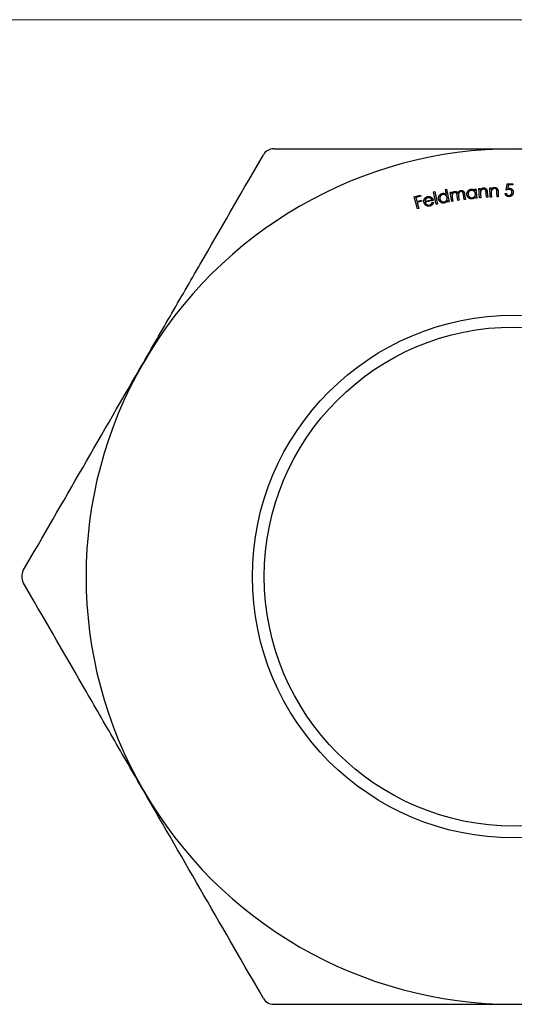
# Model space of a CAD drawing. Units: millimetres. Extents: x 3 to 195, y 3 to 137.
# Drawn here: x 67 to 88, y 95 to 137 of the extents above; entities that cross this region are included whole.
import ezdxf

# ---------------------------------------------------------------- set-up
doc = ezdxf.new("R2010")
doc.units = ezdxf.units.MM
doc.header["$LTSCALE"] = 0.666667

msp = doc.modelspace()

# ---------------------------------------------------------------- linework, layer by layer
at = {"color": 7, "linetype": 'Continuous', "lineweight": 18}
msp.add_line((194.667, 136.667), (3.333, 136.667), dxfattribs=at)
at = {"color": 7, "linetype": 'Continuous', "lineweight": 25}
for p, q in [((87.665, 129.496), (87.708, 129.758)), ((87.708, 129.758), (87.936, 129.763)), ((87.75, 129.709), (87.726, 129.565)), ((87.937, 129.713), (87.75, 129.709)), ((87.936, 129.763), (87.937, 129.713)), ((83.796, 129.219), (84.049, 129.285)), ((84.049, 129.285), (84.063, 129.235)), ((84.605, 129.423), (84.654, 129.433)), ((84.719, 128.898), (84.605, 129.423)), ((84.654, 129.433), (84.768, 128.909)), ((85.103, 129.524), (85.151, 129.533)), ((85.145, 129.306), (85.103, 129.524)), ((85.151, 129.533), (85.255, 129.004)), ((85.31, 129.404), (85.359, 129.412)), ((85.369, 129.018), (85.31, 129.404)), ((85.359, 129.412), (85.369, 129.345)), ((85.895, 129.099), (85.862, 129.31)), ((85.913, 129.317), (85.945, 129.107)), ((86.34, 129.539), (86.389, 129.544)), ((86.348, 129.468), (86.34, 129.539)), ((86.389, 129.544), (86.432, 129.159)), ((86.51, 129.559), (86.56, 129.563)), ((86.545, 129.17), (86.51, 129.559)), ((86.56, 129.563), (86.566, 129.494)), ((86.582, 129.317), (86.595, 129.174)), ((86.835, 129.196), (86.818, 129.382)), ((86.866, 129.401), (86.885, 129.2)), ((86.975, 129.592), (87.025, 129.594)), ((86.99, 129.202), (86.975, 129.592)), ((87.025, 129.594), (87.028, 129.524)), ((87.035, 129.347), (87.04, 129.204)), ((87.28, 129.214), (87.273, 129.4)), ((87.322, 129.416), (87.33, 129.216)), ((87.613, 129.357), (87.667, 129.359)), ((83.929, 128.712), (83.796, 129.219)), ((84.063, 129.235), (83.859, 129.182)), ((83.859, 129.182), (83.9, 129.023)), ((83.9, 129.023), (84.104, 129.077)), ((84.117, 129.027), (83.914, 128.973)), ((83.914, 128.973), (83.979, 128.725)), ((84.104, 129.077), (84.117, 129.027)), ((84.25, 129.03), (84.532, 129.091)), ((84.595, 129.061), (84.254, 128.987)), ((84.554, 128.99), (84.6, 128.977)), ((84.768, 128.909), (84.719, 128.898)), ((85.206, 128.994), (85.194, 129.06)), ((85.255, 129.004), (85.206, 128.994)), ((85.418, 129.026), (85.369, 129.018)), ((85.393, 129.189), (85.418, 129.026)), ((85.631, 129.059), (85.601, 129.256)), ((85.681, 129.066), (85.631, 129.059)), ((85.658, 129.217), (85.681, 129.066)), ((85.945, 129.107), (85.895, 129.099)), ((86.383, 129.153), (86.375, 129.219)), ((86.432, 129.159), (86.383, 129.153)), ((86.595, 129.174), (86.545, 129.17)), ((86.885, 129.2), (86.835, 129.196)), ((87.04, 129.204), (86.99, 129.202)), ((87.33, 129.216), (87.28, 129.214)), ((83.979, 128.725), (83.929, 128.712))]:
    msp.add_line(p, q, dxfattribs=at)
for radius in [11, 10.5]:
    msp.add_circle((87.984, 113.234), radius, dxfattribs=at)
for start, end in [(90, 150), (30, 90), (150, 210), (210, 270), (270, 330)]:
    msp.add_arc((87.984, 113.234), 18, start, end, dxfattribs=at)
for points, knots in [([(72.396, 122.234), (72.61, 122.606), (72.825, 122.978), (73.254, 123.721), (73.467, 124.091), (74.106, 125.197), (74.529, 125.93), (75.791, 128.116), (76.623, 129.556), (77.447, 130.984)], [0, 0, 0, 0, 0.125, 0.125, 0.25, 0.25, 0.5, 0.5, 1, 1, 1, 1]), ([(77.88, 131.234), (77.795, 131.234), (77.707, 131.212), (77.554, 131.124), (77.49, 131.059), (77.447, 130.984)], [0, 0, 0, 0, 0.5, 0.5, 1, 1, 1, 1]), ([(77.88, 131.234), (79.526, 131.234), (81.21, 131.234), (84.582, 131.234), (86.278, 131.234), (87.984, 131.234)], [0, 0, 0, 0, 0.5, 0.5, 1, 1, 1, 1]), ([(87.984, 131.234), (88.837, 131.234), (89.694, 131.234), (91.411, 131.234), (92.265, 131.234), (94.797, 131.234), (96.453, 131.234), (98.088, 131.234)], [0, 0, 0, 0, 0.25, 0.25, 0.5, 0.5, 1, 1, 1, 1]), ([(84.819, 129.118), (84.818, 129.125), (84.816, 129.138), (84.815, 129.158), (84.816, 129.178), (84.819, 129.197), (84.823, 129.216), (84.83, 129.235), (84.839, 129.253), (84.849, 129.271), (84.862, 129.287), (84.875, 129.302), (84.889, 129.315), (84.905, 129.327), (84.921, 129.337), (84.939, 129.345), (84.958, 129.352), (84.971, 129.355), (84.978, 129.356)], [0, 0, 0, 0, 0.065032, 0.128117, 0.189819, 0.251128, 0.311983, 0.373959, 0.436851, 0.501712, 0.566559, 0.629597, 0.690903, 0.751815, 0.812332, 0.873448, 0.935831, 1, 1, 1, 1]), ([(84.991, 129.31), (84.984, 129.308), (84.971, 129.305), (84.952, 129.297), (84.935, 129.287), (84.919, 129.275), (84.904, 129.261), (84.892, 129.244), (84.882, 129.227), (84.874, 129.207), (84.869, 129.187), (84.866, 129.167), (84.866, 129.146), (84.868, 129.133), (84.869, 129.126)], [0, 0, 0, 0, 0.083649, 0.165933, 0.247353, 0.330091, 0.412704, 0.49518, 0.578104, 0.663921, 0.749354, 0.833137, 0.916218, 1, 1, 1, 1]), ([(84.978, 129.356), (84.985, 129.358), (85, 129.36), (85.023, 129.361), (85.045, 129.358), (85.067, 129.353), (85.088, 129.346), (85.108, 129.335), (85.127, 129.322), (85.139, 129.312), (85.145, 129.306)], [0, 0, 0, 0, 0.128605, 0.252487, 0.373463, 0.493485, 0.614349, 0.737869, 0.865919, 1, 1, 1, 1]), ([(85.173, 129.184), (85.171, 129.189), (85.169, 129.2), (85.164, 129.215), (85.158, 129.229), (85.15, 129.243), (85.141, 129.255), (85.131, 129.266), (85.12, 129.277), (85.107, 129.286), (85.094, 129.295), (85.08, 129.301), (85.066, 129.307), (85.052, 129.31), (85.037, 129.313), (85.022, 129.313), (85.006, 129.312), (84.996, 129.311), (84.991, 129.31)], [0, 0, 0, 0, 0.067165, 0.131927, 0.194962, 0.257056, 0.318295, 0.379727, 0.441999, 0.505455, 0.568714, 0.63035, 0.690952, 0.751245, 0.811537, 0.872558, 0.935335, 1, 1, 1, 1]), ([(85.369, 129.345), (85.372, 129.352), (85.379, 129.364), (85.39, 129.381), (85.401, 129.395), (85.41, 129.403), (85.414, 129.407)], [0, 0, 0, 0, 0.283158, 0.54338, 0.780145, 1, 1, 1, 1]), ([(85.488, 129.392), (85.482, 129.391), (85.471, 129.389), (85.455, 129.382), (85.44, 129.373), (85.426, 129.362), (85.414, 129.349), (85.404, 129.334), (85.396, 129.317), (85.391, 129.302), (85.389, 129.289), (85.387, 129.278), (85.387, 129.266), (85.387, 129.253), (85.387, 129.238), (85.388, 129.223), (85.39, 129.207), (85.392, 129.195), (85.393, 129.189)], [0, 0, 0, 0, 0.06797, 0.134954, 0.203434, 0.274646, 0.346791, 0.417521, 0.489563, 0.563852, 0.603584, 0.647129, 0.695011, 0.747021, 0.803265, 0.864258, 0.929708, 1, 1, 1, 1]), ([(85.414, 129.407), (85.42, 129.412), (85.431, 129.42), (85.45, 129.43), (85.469, 129.438), (85.483, 129.441), (85.49, 129.442)], [0, 0, 0, 0, 0.257586, 0.507762, 0.753532, 1, 1, 1, 1]), ([(85.601, 129.256), (85.6, 129.262), (85.598, 129.272), (85.596, 129.288), (85.593, 129.302), (85.59, 129.314), (85.587, 129.325), (85.584, 129.334), (85.581, 129.343), (85.577, 129.351), (85.571, 129.361), (85.563, 129.371), (85.553, 129.379), (85.542, 129.385), (85.529, 129.39), (85.516, 129.393), (85.502, 129.394), (85.493, 129.393), (85.488, 129.392)], [0, 0, 0, 0, 0.083459, 0.159726, 0.229337, 0.291921, 0.347554, 0.39668, 0.439078, 0.475226, 0.539867, 0.602676, 0.665276, 0.729281, 0.794321, 0.860465, 0.928321, 1, 1, 1, 1]), ([(85.49, 129.442), (85.494, 129.442), (85.503, 129.444), (85.517, 129.444), (85.531, 129.442), (85.544, 129.439), (85.557, 129.435), (85.569, 129.43), (85.58, 129.424), (85.59, 129.416), (85.6, 129.407), (85.609, 129.396), (85.618, 129.383), (85.623, 129.373), (85.626, 129.368)], [0, 0, 0, 0, 0.0837, 0.166291, 0.248727, 0.331215, 0.412587, 0.490002, 0.565732, 0.639302, 0.716133, 0.80187, 0.89614, 1, 1, 1, 1]), ([(85.626, 129.368), (85.627, 129.372), (85.63, 129.38), (85.635, 129.391), (85.641, 129.402), (85.647, 129.412), (85.654, 129.422), (85.661, 129.431), (85.669, 129.439), (85.677, 129.446), (85.686, 129.453), (85.695, 129.46), (85.704, 129.465), (85.713, 129.47), (85.723, 129.474), (85.733, 129.478), (85.743, 129.48), (85.75, 129.482), (85.754, 129.482)], [0, 0, 0, 0, 0.071483, 0.140648, 0.207957, 0.273372, 0.337937, 0.400997, 0.463382, 0.525337, 0.586743, 0.646591, 0.705961, 0.764572, 0.822758, 0.881308, 0.940178, 1, 1, 1, 1]), ([(85.751, 129.433), (85.745, 129.431), (85.734, 129.429), (85.717, 129.422), (85.702, 129.413), (85.688, 129.401), (85.676, 129.388), (85.666, 129.373), (85.658, 129.356), (85.654, 129.341), (85.651, 129.327), (85.65, 129.316), (85.65, 129.303), (85.65, 129.288), (85.651, 129.273), (85.652, 129.255), (85.655, 129.237), (85.657, 129.224), (85.658, 129.217)], [0, 0, 0, 0, 0.0674716, 0.1337752, 0.1999289, 0.2683992, 0.336968, 0.4049426, 0.4734083, 0.5445157, 0.5829733, 0.6265909, 0.6752325, 0.7290342, 0.7884944, 0.8532899, 0.9239212, 1, 1, 1, 1]), ([(85.862, 129.31), (85.862, 129.315), (85.86, 129.324), (85.858, 129.338), (85.855, 129.35), (85.852, 129.361), (85.85, 129.371), (85.847, 129.38), (85.844, 129.387), (85.84, 129.395), (85.834, 129.404), (85.825, 129.413), (85.816, 129.42), (85.804, 129.426), (85.792, 129.431), (85.779, 129.434), (85.765, 129.434), (85.756, 129.433), (85.751, 129.433)], [0, 0, 0, 0, 0.07875, 0.151581, 0.217331, 0.277372, 0.330971, 0.378363, 0.42021, 0.455708, 0.520519, 0.583739, 0.648243, 0.714824, 0.782972, 0.851986, 0.923666, 1, 1, 1, 1]), ([(85.754, 129.482), (85.76, 129.483), (85.773, 129.485), (85.792, 129.484), (85.81, 129.48), (85.828, 129.473), (85.844, 129.464), (85.858, 129.453), (85.871, 129.439), (85.88, 129.426), (85.887, 129.414), (85.892, 129.404), (85.896, 129.392), (85.9, 129.38), (85.904, 129.366), (85.907, 129.351), (85.911, 129.334), (85.912, 129.323), (85.913, 129.317)], [0, 0, 0, 0, 0.075337, 0.147646, 0.218064, 0.288674, 0.359132, 0.429089, 0.500273, 0.573993, 0.613399, 0.656613, 0.703481, 0.754673, 0.809686, 0.868832, 0.932167, 1, 1, 1, 1]), ([(86.009, 129.308), (86.008, 129.315), (86.007, 129.328), (86.008, 129.349), (86.01, 129.368), (86.014, 129.387), (86.021, 129.406), (86.029, 129.423), (86.039, 129.441), (86.051, 129.457), (86.064, 129.473), (86.079, 129.486), (86.094, 129.499), (86.111, 129.509), (86.128, 129.517), (86.146, 129.524), (86.166, 129.529), (86.179, 129.531), (86.186, 129.532)], [0, 0, 0, 0, 0.065015, 0.128244, 0.189917, 0.250995, 0.312223, 0.374018, 0.437272, 0.501953, 0.566658, 0.629567, 0.691037, 0.751894, 0.812309, 0.873559, 0.935681, 1, 1, 1, 1]), ([(86.229, 129.126), (86.222, 129.125), (86.209, 129.124), (86.189, 129.125), (86.17, 129.128), (86.151, 129.132), (86.133, 129.139), (86.116, 129.147), (86.099, 129.158), (86.082, 129.17), (86.067, 129.183), (86.053, 129.198), (86.042, 129.214), (86.032, 129.231), (86.023, 129.249), (86.016, 129.268), (86.011, 129.288), (86.01, 129.301), (86.009, 129.308)], [0, 0, 0, 0, 0.063797, 0.125501, 0.186412, 0.246406, 0.306615, 0.367743, 0.429832, 0.49437, 0.559042, 0.622033, 0.683971, 0.745429, 0.807317, 0.869947, 0.933901, 1, 1, 1, 1]), ([(86.195, 129.484), (86.188, 129.483), (86.175, 129.481), (86.155, 129.475), (86.137, 129.467), (86.12, 129.456), (86.105, 129.443), (86.091, 129.428), (86.08, 129.411), (86.07, 129.392), (86.063, 129.373), (86.059, 129.353), (86.057, 129.332), (86.058, 129.319), (86.059, 129.312)], [0, 0, 0, 0, 0.083716, 0.165964, 0.247526, 0.330496, 0.413039, 0.495094, 0.578292, 0.663713, 0.74939, 0.832921, 0.916126, 1, 1, 1, 1]), ([(86.059, 129.312), (86.06, 129.305), (86.062, 129.292), (86.068, 129.272), (86.077, 129.254), (86.088, 129.236), (86.101, 129.22), (86.116, 129.205), (86.133, 129.194), (86.151, 129.184), (86.17, 129.177), (86.189, 129.173), (86.209, 129.17), (86.222, 129.172), (86.229, 129.172)], [0, 0, 0, 0, 0.0833576, 0.165936, 0.2497183, 0.3360243, 0.4224745, 0.5063727, 0.5892033, 0.6729799, 0.7560199, 0.8370755, 0.9177916, 1, 1, 1, 1]), ([(86.186, 129.532), (86.193, 129.532), (86.209, 129.534), (86.231, 129.532), (86.253, 129.528), (86.274, 129.521), (86.294, 129.512), (86.313, 129.5), (86.331, 129.485), (86.342, 129.474), (86.348, 129.468)], [0, 0, 0, 0, 0.128524, 0.252422, 0.373468, 0.493562, 0.614648, 0.73813, 0.865944, 1, 1, 1, 1]), ([(86.365, 129.344), (86.364, 129.35), (86.363, 129.36), (86.359, 129.376), (86.354, 129.391), (86.347, 129.405), (86.339, 129.418), (86.33, 129.43), (86.32, 129.441), (86.308, 129.451), (86.296, 129.461), (86.283, 129.469), (86.269, 129.475), (86.255, 129.48), (86.241, 129.483), (86.226, 129.485), (86.21, 129.486), (86.2, 129.485), (86.195, 129.484)], [0, 0, 0, 0, 0.067112, 0.131925, 0.194901, 0.257185, 0.318463, 0.379754, 0.442002, 0.5055, 0.568946, 0.630816, 0.691356, 0.751199, 0.811417, 0.872683, 0.935204, 1, 1, 1, 1]), ([(86.229, 129.172), (86.236, 129.173), (86.249, 129.175), (86.268, 129.181), (86.287, 129.19), (86.304, 129.201), (86.32, 129.214), (86.334, 129.228), (86.345, 129.245), (86.354, 129.263), (86.361, 129.282), (86.365, 129.302), (86.367, 129.323), (86.365, 129.337), (86.365, 129.344)], [0, 0, 0, 0, 0.083106, 0.165303, 0.247864, 0.332348, 0.416709, 0.498851, 0.579724, 0.661278, 0.743743, 0.826824, 0.911507, 1, 1, 1, 1]), ([(86.566, 129.494), (86.571, 129.5), (86.579, 129.514), (86.594, 129.532), (86.61, 129.547), (86.627, 129.56), (86.645, 129.57), (86.664, 129.578), (86.684, 129.584), (86.698, 129.586), (86.705, 129.587)], [0, 0, 0, 0, 0.140267, 0.273836, 0.399533, 0.521569, 0.640362, 0.759137, 0.877686, 1, 1, 1, 1]), ([(86.58, 129.423), (86.579, 129.421), (86.579, 129.415), (86.578, 129.405), (86.578, 129.394), (86.578, 129.382), (86.579, 129.367), (86.579, 129.352), (86.581, 129.335), (86.582, 129.323), (86.582, 129.317)], [0, 0, 0, 0, 0.0769819, 0.1675415, 0.2718258, 0.3890046, 0.5211339, 0.66633, 0.8265764, 1, 1, 1, 1]), ([(86.699, 129.54), (86.695, 129.539), (86.688, 129.538), (86.677, 129.536), (86.667, 129.533), (86.657, 129.528), (86.647, 129.523), (86.638, 129.517), (86.629, 129.51), (86.62, 129.502), (86.613, 129.494), (86.605, 129.485), (86.599, 129.476), (86.594, 129.466), (86.589, 129.456), (86.585, 129.445), (86.582, 129.435), (86.581, 129.427), (86.58, 129.423)], [0, 0, 0, 0, 0.062737, 0.124663, 0.185539, 0.246587, 0.307798, 0.369398, 0.432667, 0.497209, 0.561751, 0.625387, 0.688467, 0.749733, 0.811738, 0.873778, 0.936582, 1, 1, 1, 1]), ([(86.804, 129.471), (86.803, 129.474), (86.801, 129.48), (86.797, 129.489), (86.793, 129.496), (86.788, 129.504), (86.783, 129.51), (86.778, 129.516), (86.772, 129.521), (86.765, 129.526), (86.758, 129.53), (86.751, 129.533), (86.744, 129.536), (86.735, 129.538), (86.727, 129.54), (86.718, 129.54), (86.709, 129.54), (86.702, 129.54), (86.699, 129.54)], [0, 0, 0, 0, 0.070746, 0.138069, 0.202923, 0.265367, 0.325819, 0.384175, 0.442632, 0.499996, 0.557381, 0.614999, 0.674018, 0.734416, 0.796903, 0.86189, 0.928965, 1, 1, 1, 1]), ([(86.705, 129.587), (86.712, 129.587), (86.726, 129.588), (86.746, 129.585), (86.766, 129.58), (86.784, 129.572), (86.801, 129.561), (86.817, 129.549), (86.829, 129.533), (86.838, 129.519), (86.845, 129.506), (86.849, 129.495), (86.853, 129.483), (86.856, 129.469), (86.859, 129.454), (86.862, 129.437), (86.864, 129.42), (86.866, 129.407), (86.866, 129.401)], [0, 0, 0, 0, 0.075951, 0.149329, 0.220527, 0.292403, 0.363357, 0.433298, 0.503238, 0.574915, 0.613438, 0.655666, 0.70202, 0.752685, 0.807879, 0.867248, 0.931252, 1, 1, 1, 1]), ([(86.818, 129.382), (86.818, 129.387), (86.817, 129.397), (86.815, 129.412), (86.813, 129.425), (86.812, 129.437), (86.81, 129.448), (86.808, 129.457), (86.806, 129.464), (86.805, 129.469), (86.804, 129.471)], [0, 0, 0, 0, 0.178938, 0.341562, 0.490361, 0.622905, 0.739235, 0.840788, 0.927734, 1, 1, 1, 1]), ([(87.028, 129.524), (87.032, 129.53), (87.042, 129.543), (87.057, 129.56), (87.074, 129.575), (87.091, 129.587), (87.11, 129.596), (87.129, 129.603), (87.149, 129.608), (87.163, 129.609), (87.17, 129.61)], [0, 0, 0, 0, 0.140416, 0.273526, 0.399855, 0.521521, 0.640709, 0.758738, 0.878081, 1, 1, 1, 1]), ([(87.038, 129.453), (87.037, 129.451), (87.036, 129.445), (87.035, 129.435), (87.034, 129.424), (87.034, 129.412), (87.034, 129.398), (87.034, 129.382), (87.034, 129.365), (87.035, 129.353), (87.035, 129.347)], [0, 0, 0, 0, 0.076781, 0.166957, 0.271821, 0.389395, 0.520877, 0.66627, 0.826625, 1, 1, 1, 1]), ([(87.162, 129.563), (87.159, 129.563), (87.151, 129.562), (87.14, 129.56), (87.13, 129.558), (87.119, 129.554), (87.109, 129.549), (87.1, 129.543), (87.091, 129.537), (87.082, 129.53), (87.074, 129.522), (87.066, 129.513), (87.059, 129.504), (87.054, 129.495), (87.048, 129.485), (87.044, 129.475), (87.04, 129.464), (87.039, 129.457), (87.038, 129.453)], [0, 0, 0, 0, 0.063206, 0.124646, 0.186036, 0.246747, 0.307875, 0.369932, 0.432577, 0.497543, 0.562248, 0.6258, 0.688186, 0.75016, 0.812091, 0.874114, 0.936307, 1, 1, 1, 1]), ([(87.263, 129.489), (87.262, 129.492), (87.261, 129.498), (87.257, 129.507), (87.253, 129.515), (87.249, 129.522), (87.245, 129.529), (87.239, 129.536), (87.234, 129.541), (87.225, 129.548), (87.214, 129.555), (87.198, 129.56), (87.181, 129.563), (87.169, 129.563), (87.162, 129.563)], [0, 0, 0, 0, 0.070494, 0.138335, 0.202715, 0.265106, 0.32521, 0.383968, 0.442522, 0.499809, 0.615009, 0.734217, 0.861443, 1, 1, 1, 1]), ([(87.17, 129.61), (87.177, 129.61), (87.191, 129.61), (87.212, 129.606), (87.231, 129.6), (87.249, 129.591), (87.265, 129.579), (87.28, 129.566), (87.292, 129.55), (87.3, 129.536), (87.305, 129.522), (87.309, 129.511), (87.312, 129.499), (87.315, 129.485), (87.317, 129.469), (87.32, 129.453), (87.321, 129.435), (87.321, 129.423), (87.322, 129.416)], [0, 0, 0, 0, 0.076208, 0.149237, 0.220673, 0.292374, 0.363667, 0.433383, 0.50336, 0.575149, 0.613372, 0.655803, 0.701951, 0.752647, 0.80786, 0.867425, 0.931292, 1, 1, 1, 1]), ([(87.273, 129.4), (87.272, 129.405), (87.272, 129.415), (87.271, 129.43), (87.27, 129.443), (87.269, 129.455), (87.268, 129.466), (87.266, 129.475), (87.265, 129.483), (87.264, 129.487), (87.263, 129.489)], [0, 0, 0, 0, 0.178788, 0.342382, 0.489637, 0.621759, 0.738935, 0.841132, 0.92847, 1, 1, 1, 1]), ([(87.777, 129.22), (87.771, 129.22), (87.761, 129.22), (87.746, 129.222), (87.731, 129.224), (87.717, 129.228), (87.704, 129.234), (87.691, 129.24), (87.679, 129.248), (87.668, 129.257), (87.657, 129.267), (87.648, 129.278), (87.639, 129.289), (87.632, 129.301), (87.625, 129.314), (87.62, 129.328), (87.616, 129.342), (87.614, 129.352), (87.613, 129.357)], [0, 0, 0, 0, 0.066926, 0.131932, 0.194977, 0.256644, 0.317931, 0.378792, 0.439993, 0.501851, 0.563901, 0.625063, 0.685827, 0.74646, 0.807927, 0.870156, 0.934121, 1, 1, 1, 1]), ([(87.777, 129.527), (87.773, 129.527), (87.765, 129.526), (87.752, 129.524), (87.739, 129.522), (87.725, 129.519), (87.711, 129.514), (87.696, 129.509), (87.68, 129.503), (87.67, 129.499), (87.665, 129.496)], [0, 0, 0, 0, 0.102562, 0.210372, 0.324677, 0.44514, 0.572755, 0.707753, 0.849808, 1, 1, 1, 1]), ([(87.667, 129.359), (87.669, 129.354), (87.671, 129.344), (87.676, 129.331), (87.682, 129.32), (87.689, 129.309), (87.697, 129.3), (87.706, 129.292), (87.717, 129.285), (87.728, 129.279), (87.74, 129.275), (87.753, 129.271), (87.766, 129.269), (87.775, 129.269), (87.779, 129.269)], [0, 0, 0, 0, 0.095534, 0.184709, 0.267924, 0.34609, 0.423014, 0.500573, 0.580806, 0.664334, 0.749073, 0.832578, 0.915752, 1, 1, 1, 1]), ([(87.726, 129.565), (87.732, 129.567), (87.743, 129.57), (87.759, 129.573), (87.774, 129.576), (87.783, 129.576), (87.788, 129.576)], [0, 0, 0, 0, 0.275188, 0.533617, 0.773815, 1, 1, 1, 1]), ([(87.903, 129.409), (87.902, 129.414), (87.902, 129.422), (87.9, 129.434), (87.897, 129.446), (87.893, 129.457), (87.888, 129.468), (87.883, 129.478), (87.875, 129.487), (87.867, 129.495), (87.859, 129.503), (87.849, 129.51), (87.839, 129.515), (87.828, 129.52), (87.816, 129.523), (87.803, 129.525), (87.79, 129.527), (87.781, 129.527), (87.777, 129.527)], [0, 0, 0, 0, 0.067378, 0.131577, 0.194054, 0.254243, 0.314178, 0.373081, 0.432368, 0.492716, 0.553222, 0.612992, 0.673184, 0.734524, 0.797178, 0.861853, 0.929441, 1, 1, 1, 1]), ([(87.957, 129.408), (87.957, 129.404), (87.957, 129.395), (87.956, 129.383), (87.954, 129.37), (87.952, 129.358), (87.949, 129.346), (87.945, 129.335), (87.94, 129.323), (87.935, 129.312), (87.929, 129.302), (87.922, 129.292), (87.915, 129.282), (87.907, 129.274), (87.899, 129.265), (87.89, 129.258), (87.881, 129.251), (87.871, 129.245), (87.861, 129.239), (87.85, 129.234), (87.839, 129.23), (87.827, 129.227), (87.815, 129.224), (87.803, 129.222), (87.79, 129.22), (87.781, 129.22), (87.777, 129.22)], [0, 0, 0, 0, 0.0439611, 0.0873175, 0.1301717, 0.1720666, 0.2140983, 0.2559176, 0.2979493, 0.3400312, 0.3818488, 0.4227587, 0.4634501, 0.503095, 0.5429143, 0.5825958, 0.6225591, 0.6625718, 0.7027294, 0.7433803, 0.7842013, 0.8254725, 0.8675983, 0.9107213, 0.9545349, 1, 1, 1, 1]), ([(87.779, 129.269), (87.783, 129.269), (87.792, 129.27), (87.804, 129.272), (87.816, 129.275), (87.827, 129.28), (87.838, 129.285), (87.848, 129.292), (87.858, 129.301), (87.867, 129.31), (87.876, 129.32), (87.883, 129.331), (87.889, 129.343), (87.895, 129.355), (87.898, 129.368), (87.901, 129.381), (87.903, 129.395), (87.903, 129.404), (87.903, 129.409)], [0, 0, 0, 0, 0.0612686, 0.1207338, 0.1794456, 0.2380048, 0.2963508, 0.3561206, 0.4176302, 0.4813918, 0.5454458, 0.6088892, 0.6717902, 0.7348046, 0.7981414, 0.8635823, 0.9306991, 1, 1, 1, 1]), ([(87.788, 129.576), (87.794, 129.576), (87.806, 129.576), (87.822, 129.574), (87.839, 129.571), (87.854, 129.566), (87.869, 129.559), (87.882, 129.551), (87.896, 129.542), (87.908, 129.531), (87.919, 129.518), (87.929, 129.505), (87.937, 129.491), (87.944, 129.476), (87.949, 129.46), (87.953, 129.444), (87.956, 129.426), (87.956, 129.414), (87.957, 129.408)], [0, 0, 0, 0, 0.065943, 0.12949, 0.190872, 0.251405, 0.310962, 0.370764, 0.43129, 0.493161, 0.555565, 0.616564, 0.677454, 0.738752, 0.801295, 0.864966, 0.931182, 1, 1, 1, 1]), ([(84.204, 128.979), (84.202, 128.985), (84.2, 128.996), (84.198, 129.014), (84.198, 129.032), (84.2, 129.049), (84.202, 129.066), (84.207, 129.083), (84.212, 129.1), (84.217, 129.111), (84.22, 129.117)], [0, 0, 0, 0, 0.128459, 0.254015, 0.377512, 0.500579, 0.623373, 0.746988, 0.871952, 1, 1, 1, 1]), ([(84.444, 128.824), (84.436, 128.822), (84.421, 128.819), (84.399, 128.818), (84.378, 128.818), (84.358, 128.821), (84.338, 128.825), (84.32, 128.832), (84.302, 128.841), (84.285, 128.853), (84.27, 128.865), (84.256, 128.879), (84.243, 128.893), (84.232, 128.909), (84.223, 128.925), (84.215, 128.942), (84.208, 128.96), (84.205, 128.972), (84.204, 128.979)], [0, 0, 0, 0, 0.072055, 0.140635, 0.206341, 0.269881, 0.332327, 0.393954, 0.456278, 0.519404, 0.582363, 0.643837, 0.703576, 0.76251, 0.821404, 0.880033, 0.939645, 1, 1, 1, 1]), ([(84.22, 129.117), (84.223, 129.123), (84.23, 129.137), (84.243, 129.155), (84.257, 129.171), (84.273, 129.185), (84.291, 129.197), (84.311, 129.207), (84.332, 129.216), (84.347, 129.219), (84.354, 129.221)], [0, 0, 0, 0, 0.128728, 0.253339, 0.374969, 0.495353, 0.616775, 0.740059, 0.866856, 1, 1, 1, 1]), ([(84.277, 129.118), (84.275, 129.115), (84.271, 129.109), (84.266, 129.1), (84.262, 129.09), (84.258, 129.08), (84.255, 129.068), (84.253, 129.056), (84.251, 129.043), (84.25, 129.034), (84.25, 129.03)], [0, 0, 0, 0, 0.108618, 0.221184, 0.33643, 0.457038, 0.583238, 0.715627, 0.854886, 1, 1, 1, 1]), ([(84.254, 128.987), (84.256, 128.981), (84.258, 128.971), (84.264, 128.956), (84.271, 128.942), (84.278, 128.929), (84.287, 128.917), (84.297, 128.906), (84.308, 128.896), (84.32, 128.887), (84.332, 128.88), (84.345, 128.874), (84.359, 128.869), (84.372, 128.866), (84.386, 128.864), (84.401, 128.864), (84.415, 128.865), (84.425, 128.866), (84.43, 128.867)], [0, 0, 0, 0, 0.069779, 0.137257, 0.202587, 0.265661, 0.328469, 0.390002, 0.452168, 0.514883, 0.577189, 0.637703, 0.697066, 0.756064, 0.815239, 0.875282, 0.93637, 1, 1, 1, 1]), ([(84.365, 129.175), (84.36, 129.173), (84.352, 129.171), (84.339, 129.167), (84.327, 129.161), (84.315, 129.154), (84.304, 129.147), (84.294, 129.138), (84.285, 129.128), (84.28, 129.121), (84.277, 129.118)], [0, 0, 0, 0, 0.1307947, 0.257857, 0.3822521, 0.5046159, 0.6259672, 0.7493945, 0.8732849, 1, 1, 1, 1]), ([(84.354, 129.221), (84.362, 129.223), (84.378, 129.225), (84.401, 129.227), (84.423, 129.226), (84.445, 129.222), (84.466, 129.216), (84.487, 129.207), (84.506, 129.196), (84.518, 129.186), (84.525, 129.181)], [0, 0, 0, 0, 0.13314, 0.26069, 0.384058, 0.504912, 0.625546, 0.747144, 0.871425, 1, 1, 1, 1]), ([(84.532, 129.091), (84.529, 129.097), (84.523, 129.108), (84.513, 129.124), (84.502, 129.137), (84.49, 129.148), (84.477, 129.157), (84.464, 129.164), (84.449, 129.17), (84.432, 129.174), (84.416, 129.177), (84.399, 129.178), (84.382, 129.178), (84.371, 129.176), (84.365, 129.175)], [0, 0, 0, 0, 0.097328, 0.1875917, 0.2705293, 0.3484064, 0.4238892, 0.5012675, 0.5809713, 0.6641205, 0.7486409, 0.832133, 0.9155658, 1, 1, 1, 1]), ([(84.43, 128.867), (84.434, 128.868), (84.444, 128.871), (84.458, 128.876), (84.471, 128.882), (84.484, 128.889), (84.496, 128.898), (84.506, 128.907), (84.516, 128.916), (84.525, 128.927), (84.533, 128.939), (84.54, 128.953), (84.547, 128.971), (84.552, 128.983), (84.554, 128.99)], [0, 0, 0, 0, 0.079861, 0.15903, 0.23849, 0.319097, 0.398272, 0.474834, 0.547821, 0.619511, 0.695803, 0.784269, 0.885804, 1, 1, 1, 1]), ([(84.6, 128.977), (84.598, 128.97), (84.594, 128.956), (84.586, 128.937), (84.577, 128.919), (84.567, 128.903), (84.556, 128.888), (84.544, 128.875), (84.53, 128.863), (84.516, 128.852), (84.5, 128.843), (84.482, 128.835), (84.464, 128.828), (84.45, 128.825), (84.444, 128.824)], [0, 0, 0, 0, 0.095113, 0.184937, 0.270275, 0.351281, 0.429905, 0.507607, 0.584751, 0.662738, 0.742319, 0.824236, 0.91021, 1, 1, 1, 1]), ([(84.525, 129.181), (84.529, 129.178), (84.537, 129.17), (84.549, 129.158), (84.559, 129.144), (84.569, 129.13), (84.577, 129.114), (84.584, 129.097), (84.59, 129.08), (84.593, 129.067), (84.595, 129.061)], [0, 0, 0, 0, 0.118595, 0.237644, 0.356991, 0.478734, 0.602807, 0.730434, 0.863076, 1, 1, 1, 1]), ([(85.055, 128.954), (85.048, 128.953), (85.035, 128.951), (85.015, 128.95), (84.996, 128.951), (84.977, 128.954), (84.958, 128.959), (84.94, 128.966), (84.922, 128.975), (84.905, 128.986), (84.888, 128.998), (84.874, 129.012), (84.86, 129.027), (84.849, 129.043), (84.839, 129.06), (84.831, 129.078), (84.824, 129.098), (84.821, 129.111), (84.819, 129.118)], [0, 0, 0, 0, 0.063497, 0.1254, 0.186308, 0.246191, 0.306325, 0.367551, 0.429973, 0.494334, 0.559074, 0.621871, 0.683776, 0.745473, 0.807144, 0.869772, 0.933985, 1, 1, 1, 1]), ([(84.869, 129.126), (84.871, 129.119), (84.874, 129.106), (84.882, 129.087), (84.892, 129.069), (84.905, 129.052), (84.919, 129.037), (84.936, 129.024), (84.953, 129.014), (84.972, 129.006), (84.991, 129), (85.011, 128.997), (85.031, 128.997), (85.044, 128.999), (85.051, 129)], [0, 0, 0, 0, 0.083259, 0.166136, 0.249892, 0.336118, 0.42214, 0.506237, 0.589157, 0.672538, 0.755721, 0.837016, 0.917962, 1, 1, 1, 1]), ([(85.051, 129), (85.058, 129.002), (85.071, 129.005), (85.09, 129.013), (85.107, 129.023), (85.124, 129.035), (85.139, 129.05), (85.151, 129.066), (85.161, 129.083), (85.169, 129.102), (85.174, 129.121), (85.176, 129.142), (85.176, 129.163), (85.174, 129.177), (85.173, 129.184)], [0, 0, 0, 0, 0.083056, 0.165166, 0.247754, 0.332215, 0.416495, 0.498905, 0.57978, 0.661328, 0.743857, 0.826876, 0.911514, 1, 1, 1, 1]), ([(85.194, 129.06), (85.19, 129.053), (85.182, 129.039), (85.168, 129.02), (85.152, 129.004), (85.136, 128.99), (85.118, 128.977), (85.098, 128.967), (85.077, 128.959), (85.062, 128.956), (85.055, 128.954)], [0, 0, 0, 0, 0.133862, 0.262369, 0.387026, 0.508635, 0.629178, 0.750528, 0.873366, 1, 1, 1, 1]), ([(86.375, 129.219), (86.371, 129.213), (86.362, 129.2), (86.346, 129.182), (86.33, 129.167), (86.312, 129.154), (86.293, 129.144), (86.273, 129.135), (86.251, 129.129), (86.236, 129.127), (86.229, 129.126)], [0, 0, 0, 0, 0.133815, 0.26284, 0.387175, 0.509549, 0.629885, 0.750941, 0.873355, 1, 1, 1, 1]), ([(67.344, 113.484), (68.17, 114.916), (69.003, 116.359), (70.685, 119.273), (71.535, 120.745), (72.396, 122.234)], [0, 0, 0, 0, 0.5, 0.5, 1, 1, 1, 1]), ([(67.344, 113.484), (67.301, 113.41), (67.277, 113.323), (67.277, 113.147), (67.301, 113.059), (67.344, 112.984)], [0, 0, 0, 0, 0.5, 0.5, 1, 1, 1, 1]), ([(72.396, 104.234), (72.181, 104.606), (71.966, 104.978), (71.537, 105.721), (71.324, 106.091), (70.685, 107.197), (70.262, 107.93), (69, 110.116), (68.168, 111.556), (67.344, 112.984)], [0, 0, 0, 0, 0.125, 0.125, 0.25, 0.25, 0.5, 0.5, 1, 1, 1, 1]), ([(77.447, 95.484), (76.621, 96.916), (75.788, 98.359), (74.106, 101.273), (73.256, 102.745), (72.396, 104.234)], [0, 0, 0, 0, 0.5, 0.5, 1, 1, 1, 1]), ([(77.447, 95.484), (77.49, 95.41), (77.554, 95.346), (77.706, 95.258), (77.795, 95.234), (77.88, 95.234)], [0, 0, 0, 0, 0.5, 0.5, 1, 1, 1, 1]), ([(77.88, 95.234), (79.526, 95.234), (81.21, 95.234), (84.582, 95.234), (86.278, 95.234), (87.984, 95.234)], [0, 0, 0, 0, 0.5, 0.5, 1, 1, 1, 1]), ([(87.984, 95.234), (88.837, 95.234), (89.694, 95.234), (91.411, 95.234), (92.265, 95.234), (94.797, 95.234), (96.453, 95.234), (98.088, 95.234)], [0, 0, 0, 0, 0.25, 0.25, 0.5, 0.5, 1, 1, 1, 1])]:
    msp.add_open_spline(points, degree=3, knots=knots, dxfattribs=at)

doc.saveas('drawing.dxf')
